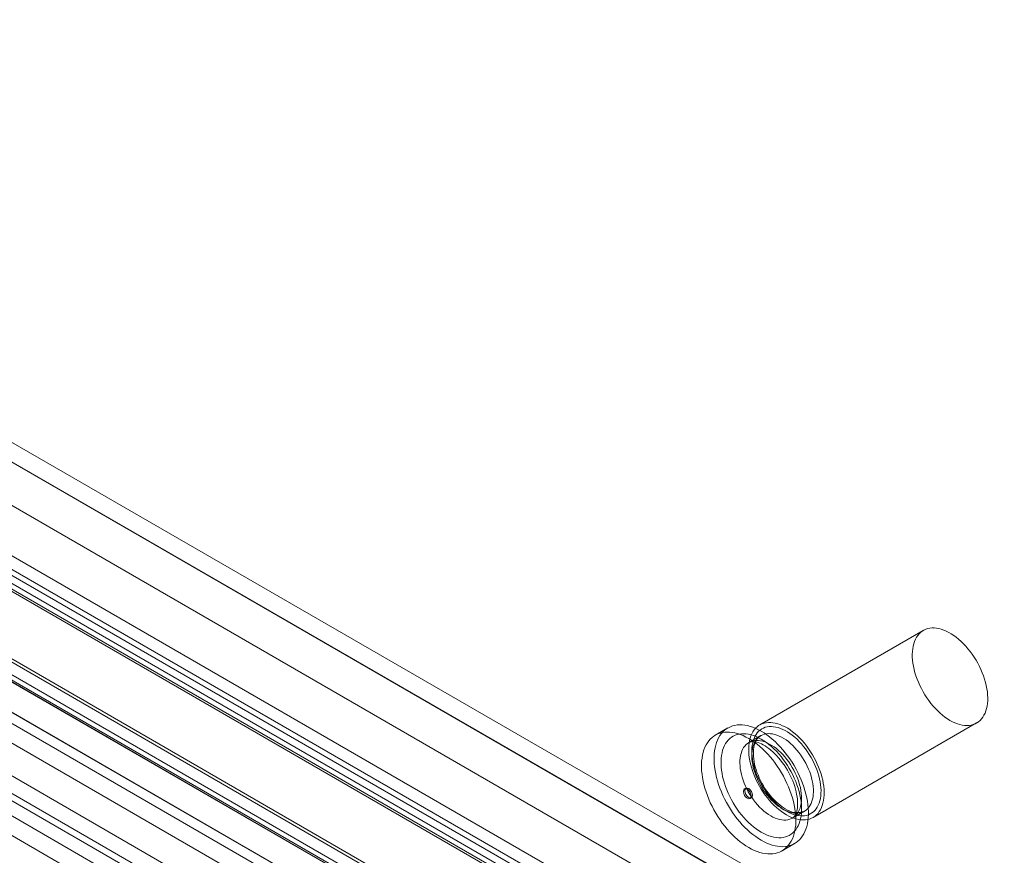
# Model space of a CAD drawing. Units: millimetres. Extents: x 0 to 420, y 0 to 297.
# Drawn here: x 335 to 349, y 123 to 134 of the extents above; entities that cross this region are included whole.
import ezdxf

# ---------------------------------------------------------------- set-up
doc = ezdxf.new("R2010")
doc.units = ezdxf.units.MM

msp = doc.modelspace()

# ---------------------------------------------------------------- linework, layer by layer
at = {"color": 7, "linetype": 'Continuous', "lineweight": 15}
for p, q in [((283.619, 156.196), (353.6, 115.797)), ((353.95, 115.872), (283.97, 156.271)), ((353.641, 115.55), (283.661, 155.948)), ((353.781, 115.58), (283.801, 155.978)), ((284.086, 156.013), (354.067, 115.614)), ((283.848, 155.875), (353.828, 115.477)), ((282.513, 155.664), (352.982, 114.983)), ((282.32, 155.552), (352.892, 114.812)), ((353.011, 114.642), (282.439, 155.383)), ((282.554, 155.416), (353.023, 114.735)), ((352.505, 113.369), (280.877, 154.719)), ((352.625, 113.199), (280.996, 154.549)), ((289.912, 151.346), (352.667, 115.118)), ((289.912, 151.07), (352.667, 114.842)), ((352.236, 114.663), (289.48, 150.891)), ((352.405, 114.565), (289.649, 150.793)), ((296.122, 150.849), (351.807, 118.703)), ((351.807, 115.366), (290.819, 150.573)), ((351.895, 118.376), (296.033, 150.624)), ((296.122, 150.573), (351.807, 118.427)), ((289.094, 150.222), (351.85, 113.994)), ((289.263, 150.125), (352.019, 113.896)), ((351.807, 114.753), (290.819, 149.961)), ((351.895, 117.764), (296.033, 150.012)), ((351.506, 113.631), (288.751, 149.859)), ((351.807, 114.478), (290.819, 149.685)), ((351.506, 113.355), (288.751, 149.584)), ((347.705, 125.822), (345.407, 124.495)), ((346.157, 123.196), (348.455, 124.523)), ((344.96, 124.454), (344.783, 124.352)), ((345.423, 124.346), (345.255, 124.249)), ((345.213, 123.606), (345.195, 123.596)), ((345.272, 123.463), (345.29, 123.473)), ((345.867, 123.188), (346.035, 123.285)), ((345.72, 122.728), (345.897, 122.83))]:
    msp.add_line(p, q, dxfattribs=at)
at = {"color": 7, "linetype": 'Continuous', "lineweight": 15, "flags": 128}
for points in [[(348.08, 124.56), (348.115, 124.541), (348.15, 124.525), (348.185, 124.512), (348.219, 124.501), (348.252, 124.494), (348.285, 124.489), (348.317, 124.488), (348.348, 124.489), (348.377, 124.494), (348.406, 124.501), (348.433, 124.511), (348.458, 124.525), (348.482, 124.541), (348.504, 124.56), (348.524, 124.581), (348.542, 124.605), (348.558, 124.632), (348.573, 124.661), (348.584, 124.692), (348.594, 124.725), (348.602, 124.761), (348.607, 124.798), (348.61, 124.836), (348.61, 124.876), (348.609, 124.918), (348.605, 124.96), (348.598, 125.004), (348.59, 125.048), (348.579, 125.093), (348.566, 125.138), (348.551, 125.183), (348.533, 125.229), (348.514, 125.274), (348.493, 125.318), (348.47, 125.362), (348.446, 125.405), (348.419, 125.447), (348.392, 125.488), (348.363, 125.527), (348.332, 125.565), (348.301, 125.601), (348.269, 125.636), (348.236, 125.668), (348.202, 125.698), (348.167, 125.726), (348.133, 125.751), (348.098, 125.774), (348.063, 125.795), (348.028, 125.812), (347.993, 125.827), (347.958, 125.839), (347.925, 125.848), (347.891, 125.854), (347.859, 125.857), (347.828, 125.857), (347.797, 125.854), (347.768, 125.848), (347.741, 125.839), (347.715, 125.827), (347.69, 125.812), (347.667, 125.795), (347.646, 125.775), (347.627, 125.752), (347.61, 125.727), (347.594, 125.699), (347.581, 125.669), (347.571, 125.636), (347.562, 125.602), (347.556, 125.566), (347.552, 125.528), (347.55, 125.489), (347.55, 125.448), (347.553, 125.406), (347.559, 125.363), (347.566, 125.319), (347.576, 125.274), (347.588, 125.229), (347.602, 125.184), (347.618, 125.139), (347.636, 125.094), (347.656, 125.049), (347.678, 125.005), (347.702, 124.961), (347.727, 124.919), (347.754, 124.877), (347.783, 124.837), (347.812, 124.798), (347.843, 124.761), (347.875, 124.726), (347.908, 124.693), (347.941, 124.661), (347.976, 124.632), (348.01, 124.606), (348.045, 124.582), (348.08, 124.56)], [(345.782, 123.233), (345.817, 123.214), (345.852, 123.198), (345.887, 123.185), (345.921, 123.175), (345.954, 123.167), (345.987, 123.163), (346.019, 123.161), (346.05, 123.163), (346.079, 123.167), (346.108, 123.174), (346.135, 123.185), (346.16, 123.198), (346.184, 123.214), (346.206, 123.233), (346.226, 123.254), (346.244, 123.279), (346.26, 123.305), (346.274, 123.334), (346.286, 123.365), (346.296, 123.399), (346.304, 123.434), (346.309, 123.471), (346.312, 123.51), (346.312, 123.55), (346.311, 123.591), (346.306, 123.634), (346.3, 123.677), (346.292, 123.721), (346.281, 123.766), (346.268, 123.811), (346.253, 123.857), (346.235, 123.902), (346.216, 123.947), (346.195, 123.991), (346.172, 124.035), (346.148, 124.078), (346.121, 124.12), (346.094, 124.161), (346.065, 124.201), (346.034, 124.239), (346.003, 124.275), (345.971, 124.309), (345.938, 124.341), (345.904, 124.372), (345.869, 124.399), (345.835, 124.425), (345.8, 124.448), (345.764, 124.468), (345.729, 124.485), (345.695, 124.5), (345.66, 124.512), (345.626, 124.521), (345.593, 124.527), (345.561, 124.53), (345.53, 124.53), (345.499, 124.527), (345.47, 124.521), (345.443, 124.512), (345.416, 124.5), (345.392, 124.486), (345.369, 124.468), (345.348, 124.448), (345.329, 124.425), (345.311, 124.4), (345.296, 124.372), (345.283, 124.342), (345.272, 124.31), (345.264, 124.275), (345.258, 124.239), (345.253, 124.201), (345.252, 124.162), (345.252, 124.121), (345.255, 124.079), (345.26, 124.036), (345.268, 123.992), (345.278, 123.948), (345.29, 123.903), (345.304, 123.857), (345.32, 123.812), (345.338, 123.767), (345.358, 123.722), (345.38, 123.678), (345.404, 123.635), (345.429, 123.592), (345.456, 123.551), (345.485, 123.51), (345.514, 123.472), (345.545, 123.435), (345.577, 123.399), (345.61, 123.366), (345.643, 123.335), (345.677, 123.306), (345.712, 123.279), (345.747, 123.255), (345.782, 123.233)], [(345.252, 122.774), (345.291, 122.753), (345.33, 122.734), (345.369, 122.718), (345.407, 122.706), (345.445, 122.696), (345.482, 122.689), (345.519, 122.685), (345.554, 122.684), (345.589, 122.686), (345.622, 122.691), (345.654, 122.699), (345.684, 122.71), (345.713, 122.724), (345.741, 122.741), (345.766, 122.76), (345.79, 122.782), (345.812, 122.807), (345.832, 122.835), (345.85, 122.865), (345.866, 122.897), (345.88, 122.932), (345.891, 122.969), (345.9, 123.007), (345.907, 123.048), (345.912, 123.09), (345.914, 123.134), (345.914, 123.18), (345.912, 123.226), (345.907, 123.274), (345.9, 123.323), (345.891, 123.372), (345.88, 123.422), (345.866, 123.473), (345.85, 123.523), (345.832, 123.574), (345.812, 123.625), (345.79, 123.675), (345.766, 123.725), (345.741, 123.774), (345.713, 123.822), (345.684, 123.87), (345.654, 123.916), (345.622, 123.961), (345.589, 124.004), (345.554, 124.046), (345.519, 124.086), (345.482, 124.124), (345.445, 124.16), (345.407, 124.194), (345.369, 124.225), (345.33, 124.254), (345.291, 124.281), (345.252, 124.305), (345.212, 124.326), (345.173, 124.345), (345.134, 124.361), (345.096, 124.374), (345.058, 124.383), (345.021, 124.39), (344.984, 124.394), (344.949, 124.395), (344.915, 124.393), (344.881, 124.388), (344.849, 124.38), (344.819, 124.369), (344.79, 124.355), (344.763, 124.339), (344.737, 124.319), (344.713, 124.297), (344.691, 124.272), (344.671, 124.244), (344.653, 124.214), (344.637, 124.182), (344.624, 124.147), (344.612, 124.111), (344.603, 124.072), (344.596, 124.031), (344.591, 123.989), (344.589, 123.945), (344.589, 123.899), (344.591, 123.853), (344.596, 123.805), (344.603, 123.756), (344.612, 123.707), (344.624, 123.657), (344.637, 123.607), (344.653, 123.556), (344.671, 123.505), (344.691, 123.455), (344.713, 123.404), (344.737, 123.354), (344.763, 123.305), (344.79, 123.257), (344.819, 123.21), (344.849, 123.163), (344.881, 123.118), (344.915, 123.075), (344.949, 123.033), (344.984, 122.993), (345.021, 122.955), (345.058, 122.919), (345.096, 122.885), (345.134, 122.854), (345.173, 122.825), (345.212, 122.798), (345.252, 122.774)], [(345.428, 122.876), (345.468, 122.855), (345.507, 122.836), (345.546, 122.821), (345.584, 122.808), (345.622, 122.798), (345.659, 122.791), (345.696, 122.787), (345.731, 122.786), (345.766, 122.788), (345.799, 122.793), (345.831, 122.801), (345.861, 122.812), (345.89, 122.826), (345.918, 122.843), (345.943, 122.862), (345.967, 122.884), (345.989, 122.909), (346.009, 122.937), (346.027, 122.967), (346.043, 122.999), (346.056, 123.034), (346.068, 123.071), (346.077, 123.109), (346.084, 123.15), (346.089, 123.192), (346.091, 123.236), (346.091, 123.282), (346.089, 123.328), (346.084, 123.376), (346.077, 123.425), (346.068, 123.474), (346.056, 123.524), (346.043, 123.575), (346.027, 123.625), (346.009, 123.676), (345.989, 123.727), (345.967, 123.777), (345.943, 123.827), (345.918, 123.876), (345.89, 123.924), (345.861, 123.972), (345.831, 124.018), (345.799, 124.063), (345.766, 124.106), (345.731, 124.148), (345.696, 124.188), (345.659, 124.226), (345.622, 124.262), (345.584, 124.296), (345.546, 124.327), (345.507, 124.357), (345.468, 124.383), (345.428, 124.407), (345.389, 124.428), (345.35, 124.447), (345.311, 124.463), (345.273, 124.476), (345.235, 124.486), (345.198, 124.493), (345.161, 124.496), (345.126, 124.497), (345.091, 124.495), (345.058, 124.49), (345.026, 124.482), (344.996, 124.471), (344.967, 124.457), (344.939, 124.441), (344.914, 124.421), (344.89, 124.399), (344.868, 124.374), (344.848, 124.346), (344.83, 124.316), (344.814, 124.284), (344.8, 124.249), (344.789, 124.213), (344.78, 124.174), (344.773, 124.133), (344.768, 124.091), (344.766, 124.047), (344.766, 124.001), (344.768, 123.955), (344.773, 123.907), (344.78, 123.858), (344.789, 123.809), (344.8, 123.759), (344.814, 123.709), (344.83, 123.658), (344.848, 123.607), (344.868, 123.557), (344.89, 123.506), (344.914, 123.456), (344.939, 123.407), (344.967, 123.359), (344.996, 123.312), (345.026, 123.265), (345.058, 123.221), (345.091, 123.177), (345.126, 123.135), (345.161, 123.095), (345.198, 123.057), (345.235, 123.021), (345.273, 122.987), (345.311, 122.956), (345.35, 122.927), (345.389, 122.9), (345.428, 122.876)], [(345.428, 122.988), (345.465, 122.969), (345.501, 122.952), (345.537, 122.938), (345.572, 122.927), (345.607, 122.919), (345.641, 122.914), (345.674, 122.911), (345.706, 122.912), (345.737, 122.916), (345.767, 122.923), (345.795, 122.933), (345.822, 122.945), (345.847, 122.961), (345.871, 122.979), (345.892, 123), (345.912, 123.024), (345.93, 123.05), (345.946, 123.079), (345.959, 123.11), (345.971, 123.143), (345.98, 123.178), (345.987, 123.215), (345.992, 123.254), (345.994, 123.294), (345.994, 123.336), (345.992, 123.379), (345.987, 123.424), (345.98, 123.469), (345.971, 123.514), (345.959, 123.561), (345.946, 123.607), (345.93, 123.654), (345.912, 123.701), (345.892, 123.748), (345.871, 123.794), (345.847, 123.839), (345.822, 123.884), (345.795, 123.927), (345.767, 123.97), (345.737, 124.011), (345.706, 124.051), (345.674, 124.089), (345.641, 124.125), (345.607, 124.159), (345.572, 124.191), (345.537, 124.22), (345.501, 124.248), (345.465, 124.273), (345.428, 124.295), (345.392, 124.314), (345.356, 124.331), (345.32, 124.345), (345.285, 124.356), (345.25, 124.365), (345.216, 124.37), (345.183, 124.372), (345.151, 124.371), (345.12, 124.367), (345.09, 124.36), (345.062, 124.351), (345.035, 124.338), (345.01, 124.323), (344.986, 124.304), (344.964, 124.283), (344.945, 124.26), (344.927, 124.233), (344.911, 124.205), (344.898, 124.174), (344.886, 124.141), (344.877, 124.105), (344.87, 124.068), (344.865, 124.029), (344.863, 123.989), (344.863, 123.947), (344.865, 123.904), (344.87, 123.86), (344.877, 123.815), (344.886, 123.769), (344.898, 123.723), (344.911, 123.676), (344.927, 123.629), (344.945, 123.582), (344.964, 123.536), (344.986, 123.49), (345.01, 123.444), (345.035, 123.4), (345.062, 123.356), (345.09, 123.313), (345.12, 123.272), (345.151, 123.233), (345.183, 123.195), (345.216, 123.159), (345.25, 123.125), (345.285, 123.093), (345.32, 123.063), (345.356, 123.036), (345.392, 123.011), (345.428, 122.988)], [(345.782, 123.284), (345.816, 123.266), (345.849, 123.251), (345.882, 123.239), (345.915, 123.229), (345.947, 123.223), (345.978, 123.219), (346.008, 123.218), (346.037, 123.221), (346.065, 123.226), (346.092, 123.234), (346.117, 123.245), (346.14, 123.259), (346.162, 123.276), (346.182, 123.296), (346.2, 123.318), (346.216, 123.343), (346.23, 123.37), (346.242, 123.399), (346.252, 123.431), (346.259, 123.464), (346.265, 123.499), (346.267, 123.536), (346.268, 123.575), (346.266, 123.615), (346.262, 123.655), (346.256, 123.697), (346.247, 123.739), (346.237, 123.782), (346.224, 123.826), (346.208, 123.869), (346.191, 123.912), (346.172, 123.955), (346.151, 123.997), (346.129, 124.039), (346.104, 124.08), (346.078, 124.119), (346.051, 124.158), (346.023, 124.195), (345.993, 124.23), (345.962, 124.263), (345.931, 124.294), (345.898, 124.324), (345.865, 124.351), (345.832, 124.375), (345.799, 124.397), (345.765, 124.416), (345.732, 124.433), (345.698, 124.447), (345.666, 124.458), (345.633, 124.466), (345.602, 124.471), (345.571, 124.473), (345.541, 124.472), (345.513, 124.469), (345.485, 124.462), (345.46, 124.452), (345.435, 124.439), (345.413, 124.424), (345.392, 124.406), (345.373, 124.385), (345.356, 124.361), (345.34, 124.335), (345.327, 124.307), (345.317, 124.277), (345.308, 124.244), (345.302, 124.21), (345.298, 124.174), (345.296, 124.136), (345.297, 124.097), (345.299, 124.057), (345.305, 124.015), (345.312, 123.973), (345.322, 123.931), (345.334, 123.888), (345.348, 123.844), (345.364, 123.801), (345.382, 123.758), (345.402, 123.715), (345.424, 123.673), (345.447, 123.632), (345.472, 123.592), (345.499, 123.553), (345.527, 123.515), (345.556, 123.479), (345.586, 123.445), (345.617, 123.412), (345.649, 123.382), (345.682, 123.354), (345.715, 123.328), (345.748, 123.305), (345.782, 123.284)], [(345.729, 123.315), (345.761, 123.298), (345.793, 123.284), (345.824, 123.272), (345.855, 123.264), (345.885, 123.258), (345.915, 123.256), (345.943, 123.257), (345.97, 123.261), (345.996, 123.267), (346.021, 123.277), (346.044, 123.29), (346.065, 123.305), (346.084, 123.324), (346.101, 123.345), (346.117, 123.368), (346.13, 123.394), (346.141, 123.423), (346.15, 123.453), (346.156, 123.486), (346.16, 123.52), (346.162, 123.556), (346.161, 123.593), (346.158, 123.632), (346.153, 123.671), (346.146, 123.712), (346.136, 123.752), (346.124, 123.794), (346.109, 123.835), (346.093, 123.876), (346.075, 123.917), (346.054, 123.957), (346.032, 123.997), (346.009, 124.035), (345.984, 124.073), (345.957, 124.109), (345.929, 124.143), (345.9, 124.176), (345.87, 124.206), (345.84, 124.235), (345.809, 124.261), (345.777, 124.285), (345.745, 124.306), (345.713, 124.324), (345.681, 124.34), (345.649, 124.353), (345.618, 124.363), (345.588, 124.369), (345.558, 124.373), (345.529, 124.374), (345.501, 124.372), (345.474, 124.367), (345.449, 124.358), (345.426, 124.347), (345.404, 124.333), (345.383, 124.316), (345.365, 124.296), (345.349, 124.274), (345.334, 124.249), (345.322, 124.222), (345.312, 124.192), (345.305, 124.161), (345.299, 124.128), (345.297, 124.092), (345.296, 124.056), (345.298, 124.018), (345.302, 123.979), (345.308, 123.939), (345.317, 123.898), (345.328, 123.857), (345.341, 123.816), (345.357, 123.775), (345.374, 123.734), (345.393, 123.693), (345.414, 123.653), (345.437, 123.614), (345.462, 123.576), (345.488, 123.539), (345.515, 123.504), (345.543, 123.471), (345.573, 123.439), (345.603, 123.41), (345.634, 123.382), (345.665, 123.357), (345.697, 123.335), (345.729, 123.315)], [(345.561, 123.218), (345.593, 123.201), (345.625, 123.187), (345.656, 123.175), (345.687, 123.167), (345.717, 123.162), (345.747, 123.159), (345.775, 123.16), (345.802, 123.164), (345.828, 123.17), (345.853, 123.18), (345.876, 123.193), (345.897, 123.208), (345.916, 123.227), (345.933, 123.248), (345.949, 123.271), (345.962, 123.298), (345.973, 123.326), (345.982, 123.356), (345.988, 123.389), (345.992, 123.423), (345.994, 123.459), (345.993, 123.496), (345.991, 123.535), (345.985, 123.574), (345.978, 123.615), (345.968, 123.655), (345.956, 123.697), (345.941, 123.738), (345.925, 123.779), (345.907, 123.82), (345.886, 123.86), (345.864, 123.9), (345.841, 123.938), (345.816, 123.976), (345.789, 124.012), (345.761, 124.046), (345.732, 124.079), (345.702, 124.109), (345.672, 124.138), (345.641, 124.164), (345.609, 124.188), (345.577, 124.209), (345.545, 124.227), (345.513, 124.243), (345.481, 124.256), (345.45, 124.266), (345.42, 124.273), (345.39, 124.276), (345.361, 124.277), (345.333, 124.275), (345.306, 124.27), (345.281, 124.261), (345.258, 124.25), (345.236, 124.236), (345.215, 124.219), (345.197, 124.199), (345.181, 124.177), (345.166, 124.152), (345.154, 124.125), (345.144, 124.096), (345.137, 124.064), (345.132, 124.031), (345.129, 123.996), (345.128, 123.959), (345.13, 123.921), (345.134, 123.882), (345.14, 123.842), (345.149, 123.801), (345.16, 123.76), (345.173, 123.719), (345.189, 123.678), (345.206, 123.637), (345.225, 123.596), (345.246, 123.556), (345.269, 123.517), (345.294, 123.479), (345.32, 123.442), (345.347, 123.407), (345.375, 123.374), (345.405, 123.342), (345.435, 123.313), (345.466, 123.285), (345.497, 123.26), (345.529, 123.238), (345.561, 123.218)], [(345.255, 124.249), (345.257, 124.25), (345.268, 124.255), (345.28, 124.258), (345.293, 124.26), (345.307, 124.261), (345.324, 124.26), (345.343, 124.258), (345.363, 124.253), (345.384, 124.247), (345.407, 124.239), (345.431, 124.228), (345.456, 124.215), (345.482, 124.2), (345.509, 124.183), (345.536, 124.163), (345.563, 124.141), (345.591, 124.117), (345.619, 124.091), (345.646, 124.063), (345.673, 124.033), (345.699, 124.002), (345.724, 123.969), (345.749, 123.934), (345.772, 123.899), (345.795, 123.862), (345.816, 123.825), (345.835, 123.787), (345.854, 123.748), (345.87, 123.709), (345.885, 123.671), (345.898, 123.632), (345.909, 123.594), (345.919, 123.557), (345.926, 123.521), (345.932, 123.485), (345.936, 123.452), (345.939, 123.419), (345.939, 123.388), (345.938, 123.36), (345.936, 123.333), (345.932, 123.308), (345.927, 123.286), (345.922, 123.266), (345.915, 123.249), (345.908, 123.233), (345.9, 123.221), (345.892, 123.21), (345.884, 123.201), (345.875, 123.193), (345.867, 123.188)], [(345.766, 123.319), (345.752, 123.328), (345.723, 123.346), (345.694, 123.367), (345.666, 123.391), (345.637, 123.416), (345.609, 123.443), (345.582, 123.472), (345.555, 123.503), (345.529, 123.536), (345.504, 123.57), (345.48, 123.605), (345.458, 123.641), (345.437, 123.678), (345.417, 123.716), (345.399, 123.754), (345.383, 123.793), (345.368, 123.831), (345.355, 123.87), (345.344, 123.908), (345.335, 123.946), (345.328, 123.983), (345.323, 124.019), (345.319, 124.054), (345.318, 124.088), (345.318, 124.12), (345.321, 124.151), (345.325, 124.18), (345.331, 124.207), (345.338, 124.232), (345.347, 124.255), (345.357, 124.276), (345.368, 124.295), (345.381, 124.311), (345.396, 124.326), (345.412, 124.339), (345.422, 124.345)], [(345.18, 123.561), (345.184, 123.582), (345.195, 123.596), (345.213, 123.6), (345.234, 123.592), (345.255, 123.575), (345.272, 123.552), (345.284, 123.524), (345.288, 123.498), (345.284, 123.476), (345.272, 123.463), (345.255, 123.459), (345.234, 123.467), (345.213, 123.483), (345.195, 123.507), (345.184, 123.534), (345.18, 123.561)], [(345.197, 123.571), (345.201, 123.593), (345.213, 123.606), (345.231, 123.61), (345.252, 123.602), (345.272, 123.586), (345.29, 123.562), (345.302, 123.535), (345.306, 123.508), (345.302, 123.487), (345.29, 123.473), (345.272, 123.469), (345.252, 123.477), (345.231, 123.494), (345.213, 123.517), (345.201, 123.545), (345.197, 123.571)]]:
    msp.add_lwpolyline(points, dxfattribs=at)
at = {"color": 7, "linetype": 'Continuous', "lineweight": 15}
msp.add_arc((345.931, 123.538), 0.274, 233.147, 292.4013, dxfattribs=at)

doc.saveas('drawing.dxf')
